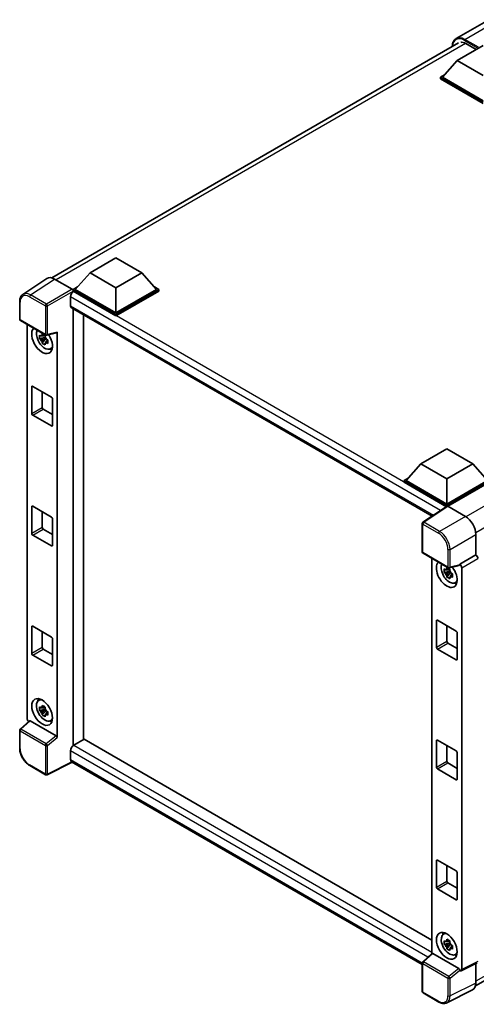
# Model space of a CAD drawing. Units: millimetres. Extents: x 0 to 9259, y 0 to 1124.
# Drawn here: x 1178 to 1316, y 207 to 505 of the extents above; entities that cross this region are included whole.
import ezdxf

# ---------------------------------------------------------------- set-up
doc = ezdxf.new("R2010")
doc.units = ezdxf.units.MM
doc.header["$LTSCALE"] = 4
doc.layers.add('Visible (ISO)', color=7, linetype='Continuous', lineweight=35)
doc.layers.add('Visible Narrow (ISO)', color=7, linetype='Continuous', lineweight=25)

msp = doc.modelspace()

# ---------------------------------------------------------------- linework, layer by layer
at = {"layer": 'Visible (ISO)'}
for p, q in [((1320.0688, 505.378), (1310.1693, 499.6626)), ((1187.738, 427.2558), (1310.836, 498.3264)), ((1310.479, 492.9934), (1318.3357, 497.5295)), ((1313.1503, 498.1283), (1316.2615, 496.332)), ((1310.479, 492.9934), (1306.0163, 487.9856)), ((1318.3357, 488.4574), (1310.479, 492.9934)), ((1305.3878, 487.9856), (1306.6824, 488.733)), ((1305.3878, 487.4776), (1305.3878, 487.9856)), ((1318.3357, 480.5101), (1305.3878, 487.9856)), ((1318.3357, 480.0021), (1305.3878, 487.4776)), ((1318.3357, 480.873), (1306.0163, 487.9856)), ((1199.2904, 428.7987), (1207.1471, 433.3348)), ((1207.1471, 433.3348), (1215.0038, 428.7987)), ((1186.2432, 427.0861), (1178.9492, 422.2654)), ((1188.5404, 426.9128), (1193.8851, 423.827)), ((1199.2904, 428.7987), (1194.8277, 423.7908)), ((1207.1471, 424.2626), (1199.2904, 428.7987)), ((1215.0038, 428.7987), (1207.1471, 424.2626)), ((1215.0038, 428.7987), (1219.4665, 423.7908)), ((1194.1992, 423.7908), (1195.4938, 424.5383)), ((1194.1992, 423.2828), (1194.1992, 423.7908)), ((1207.1471, 416.3153), (1194.1992, 423.7908)), ((1194.1992, 423.283), (1194.1992, 423.0861)), ((1194.3563, 423.1921), (1194.1992, 423.2828)), ((1207.1471, 415.8073), (1194.1992, 423.2828)), ((1207.1471, 416.6782), (1194.8277, 423.7908)), ((1207.1471, 424.2626), (1207.1471, 416.6782)), ((1219.4665, 423.7908), (1207.1471, 416.6782)), ((1220.095, 423.7908), (1207.1471, 416.3153)), ((1220.095, 423.2828), (1207.1471, 415.8073)), ((1218.8004, 424.5383), (1220.095, 423.7908)), ((1220.095, 423.2828), (1220.095, 423.7908)), ((1177.9906, 414.7254), (1177.9906, 420.1066)), ((1193.4135, 421.5591), (1193.4135, 418.8374)), ((1193.6897, 418.227), (1302.9002, 355.1743)), ((1194.1992, 417.9329), (1194.1992, 285.7332)), ((1178.2128, 414.3405), (1185.8567, 409.9274)), ((1197.3419, 287.5629), (1197.3419, 416.1184)), ((1207.1471, 415.8073), (1207.1471, 416.3153)), ((1180.2217, 294.008), (1180.2217, 413.1807)), ((1185.6971, 409.2584), (1184.0094, 408.9038)), ((1184.8227, 407.4951), (1185.9737, 408.7793)), ((1185.6334, 409.9425), (1185.1848, 409.6835)), ((1185.1848, 408.6433), (1185.9014, 409.057)), ((1185.6971, 409.7144), (1185.6971, 409.9079)), ((1185.6971, 409.2584), (1185.6971, 409.3559)), ((1185.8207, 409.1871), (1185.6971, 409.2584)), ((1185.9737, 408.7793), (1185.9737, 408.922)), ((1185.9737, 408.7793), (1186.0581, 408.7306)), ((1186.5343, 408.3821), (1186.0857, 408.1231)), ((1186.1877, 409.8813), (1189.1873, 410.6389)), ((1186.3686, 408.5513), (1186.5361, 408.4546)), ((1189.3205, 288.1938), (1189.3205, 410.8667)), ((1187.2531, 405.7384), (1187.87, 406.0114)), ((1181.6284, 386.2683), (1181.6284, 394.2518)), ((1181.9427, 394.4332), (1187.5995, 391.1672)), ((1184.7711, 392.8002), (1184.7711, 388.0827)), ((1187.9138, 390.6229), (1187.9138, 382.6394)), ((1185.0854, 387.5384), (1187.9138, 385.9054)), ((1187.5995, 382.458), (1181.9427, 385.7239)), ((1299.4795, 370.9544), (1307.3363, 375.4905)), ((1307.3363, 375.4905), (1315.193, 370.9544)), ((1299.4795, 370.9544), (1295.0169, 365.9466)), ((1307.3363, 366.4183), (1299.4795, 370.9544)), ((1315.193, 370.9544), (1307.3363, 366.4183)), ((1315.193, 370.9544), (1319.6557, 365.9466)), ((1294.3884, 365.9466), (1295.683, 366.694)), ((1294.3884, 365.4385), (1294.3884, 365.9466)), ((1307.3363, 358.4711), (1294.3884, 365.9466)), ((1307.2207, 358.0298), (1294.3884, 365.4385)), ((1307.3363, 358.834), (1295.0169, 365.9466)), ((1307.3363, 366.4183), (1307.3363, 358.834)), ((1319.6557, 365.9466), (1307.3363, 358.834)), ((1320.2842, 365.9466), (1307.3363, 358.4711)), ((1320.2842, 365.4385), (1307.6506, 358.1445)), ((1181.6284, 349.9795), (1181.6284, 357.9631)), ((1181.9427, 358.1445), (1187.5995, 354.8785)), ((1307.4206, 358.1619), (1300.1266, 353.3412)), ((1307.2207, 358.0298), (1307.1791, 358.0538)), ((1307.1791, 358.0023), (1307.1791, 358.0538)), ((1307.3363, 358.1062), (1307.3363, 358.4711)), ((1307.6504, 358.1446), (1312.995, 355.0589)), ((1184.7711, 356.5115), (1184.7711, 351.794)), ((1187.9138, 354.3342), (1187.9138, 346.3507)), ((1299.9272, 344.3253), (1299.9272, 352.9704)), ((1187.5995, 346.1692), (1181.9427, 349.4352)), ((1185.0854, 351.2496), (1187.9138, 349.6166)), ((1316.1358, 349.6189), (1316.1358, 343.4476)), ((1300.1494, 343.9404), (1307.7933, 339.5272)), ((1316.1358, 343.4476), (1311.2572, 340.6309)), ((1316.1358, 343.4476), (1316.1362, 343.4473)), ((1302.7869, 342.4177), (1302.7869, 222.8137)), ((1311.124, 340.2387), (1308.1243, 339.4812)), ((1311.2572, 340.6309), (1311.2576, 340.6306)), ((1311.2572, 340.4665), (1311.2572, 340.6309)), ((1308.2623, 338.4954), (1306.5746, 338.1407)), ((1307.3879, 336.732), (1308.5389, 338.0163)), ((1308.1986, 339.1795), (1307.75, 338.9205)), ((1307.75, 337.8802), (1308.4666, 338.294)), ((1308.2623, 338.9514), (1308.2623, 339.1448)), ((1308.2623, 338.4954), (1308.2623, 338.5928)), ((1308.3859, 338.424), (1308.2623, 338.4954)), ((1308.5389, 338.0163), (1308.5389, 338.159)), ((1308.5389, 338.0163), (1308.6233, 337.9676)), ((1309.0995, 337.6191), (1308.6509, 337.3601)), ((1308.9338, 337.7883), (1309.1013, 337.6916)), ((1311.8857, 339.5426), (1311.8857, 217.9918)), ((1309.8183, 334.9753), (1310.4352, 335.2483)), ((1181.9427, 321.8558), (1187.5995, 318.5898)), ((1304.1936, 315.5052), (1304.1936, 323.4888)), ((1304.5079, 323.6702), (1310.1647, 320.4042)), ((1307.3363, 322.0372), (1307.3363, 317.3197)), ((1181.6284, 313.6908), (1181.6284, 321.6743)), ((1184.7711, 320.2228), (1184.7711, 315.5052)), ((1310.479, 319.8599), (1310.479, 311.8764)), ((1187.9138, 318.0454), (1187.9138, 310.0619)), ((1307.6506, 316.7753), (1310.479, 315.1423)), ((1187.5995, 309.8805), (1181.9427, 313.1465)), ((1185.0854, 314.9609), (1187.9138, 313.3279)), ((1310.1647, 311.6949), (1304.5079, 314.9609)), ((1183.7033, 299.3918), (1184.2481, 299.7895)), ((1185.6971, 296.7633), (1184.0094, 296.4087)), ((1184.8227, 295), (1185.9737, 296.2842)), ((1185.6334, 297.4475), (1185.1848, 297.1885)), ((1185.1848, 296.1482), (1185.9014, 296.5619)), ((1185.6971, 297.2193), (1185.6971, 297.4128)), ((1185.6971, 296.7633), (1185.6971, 296.8608)), ((1185.8207, 296.692), (1185.6971, 296.7633)), ((1185.9737, 296.2842), (1185.9737, 296.4269)), ((1185.9737, 296.2842), (1186.0581, 296.2355)), ((1186.5343, 295.887), (1186.0857, 295.628)), ((1186.3686, 296.0562), (1186.5361, 295.9595)), ((1180.9176, 293.2762), (1178.1331, 290.6987)), ((1189.0088, 288.7451), (1181.162, 293.2755)), ((1187.2531, 293.2433), (1187.87, 293.5163)), ((1177.9906, 284.9914), (1177.9906, 290.3726)), ((1197.499, 287.6536), (1194.3563, 285.8392)), ((1197.499, 287.6536), (1302.7869, 226.8657)), ((1304.1936, 279.2165), (1304.1936, 287.2)), ((1304.5079, 287.3815), (1310.1647, 284.1155)), ((1193.4135, 284.2062), (1193.4135, 281.4845)), ((1307.3363, 285.7485), (1307.3363, 281.0309)), ((1310.479, 283.5711), (1310.479, 275.5876)), ((1316.0317, 213.0282), (1438.9725, 284.0081)), ((1193.9271, 280.7371), (1186.2775, 276.9166)), ((1299.9272, 219.5379), (1193.6897, 280.8742)), ((1307.6506, 280.4866), (1310.479, 278.8536)), ((1185.8567, 276.9294), (1181.0395, 279.7105)), ((1310.1647, 275.4062), (1304.5079, 278.6722)), ((1304.1936, 242.9278), (1304.1936, 250.9113)), ((1304.5079, 251.0927), (1310.1647, 247.8267)), ((1307.3363, 249.4597), (1307.3363, 244.7422)), ((1310.479, 247.2824), (1310.479, 239.2989)), ((1310.1647, 239.1174), (1304.5079, 242.3834)), ((1307.6506, 244.1979), (1310.479, 242.5649)), ((1306.2684, 228.6288), (1306.8133, 229.0265)), ((1308.1986, 226.6844), (1307.75, 226.4254)), ((1308.2623, 226.4563), (1308.2623, 226.6498)), ((1308.2623, 226.0003), (1306.5746, 225.6457)), ((1307.3879, 224.2369), (1308.5389, 225.5212)), ((1307.75, 225.3851), (1308.4666, 225.7989)), ((1308.2623, 226.0003), (1308.2623, 226.0978)), ((1308.3859, 225.9289), (1308.2623, 226.0003)), ((1308.5389, 225.5212), (1308.5389, 225.6639)), ((1308.5389, 225.5212), (1308.6233, 225.4725)), ((1309.0995, 225.124), (1308.6509, 224.865)), ((1308.9338, 225.2932), (1309.1013, 225.1965)), ((1300.0697, 220.2986), (1302.8542, 222.8761)), ((1310.9454, 218.345), (1303.0986, 222.8754)), ((1309.8183, 222.4802), (1310.4352, 222.7532)), ((1299.9272, 211.3273), (1299.9272, 219.9724)), ((1311.2572, 217.6293), (1311.2572, 217.7937)), ((1311.2576, 217.6291), (1311.2572, 217.6293)), ((1316.5647, 220.0131), (1311.686, 217.5766)), ((1316.1358, 219.7989), (1316.1358, 213.8946)), ((1315.1373, 211.8185), (1307.3154, 207.912)), ((1304.9666, 208.1612), (1300.1494, 210.9424))]:
    msp.add_line(p, q, dxfattribs=at)
for centre, start, end in [((1178.435, 414.7254), 180, 240), ((1186.0789, 410.3123), 240, 284.173003), ((1300.3717, 352.9704), 123.461292, 180), ((1300.3717, 344.3253), 180, 240), ((1308.0155, 339.9121), 240, 284.173003), ((1178.435, 290.3726), 132.789481, 180), ((1186.0789, 277.3143), 240, 296.538708), ((1300.3717, 219.9724), 132.789481, 180), ((1300.3717, 211.3273), 180, 240)]:
    msp.add_arc(centre, 0.4444, start, end, dxfattribs=at)
for centre, major_axis, ratio, start_param, end_param in [((1313.1503, 494.6809), (-2.1111, 3.6566), 0.57735027, 5.49778714, 6.06759905), ((1188.5443, 423.2795), (-2.2249, 3.8537), 0.5766475, 5.49839613, 6.31804944), ((1194.3563, 422.1034), (-0.6667, -1.1547), 0.57735027, 3.92699082, 5.49778714), ((1193.8847, 423.4641), (-0.2222, 0.3849), 0.5780539, 3.9275998, 5.49717816), ((1194.3563, 419.3817), (-0.6667, -1.1547), 0.57735027, 5.49778714, 6.28318531), ((1184.7711, 408.4044), (2.2222, -3.849), 0.57735027, 3.29297256, 7.94489041), ((1185.5882, 408.8762), (-1.7783, 3.0802), 0.57735027, 0.35706869, 3.53279276), ((1185.2057, 408.6553), (-0.6958, 1.2051), 0.57735027, 5.97330265, 6.59306797), ((1185.2057, 408.6553), (-0.6958, 1.2051), 0.57735027, 1.26091366, 1.88067899), ((1185.2057, 408.6553), (0.6958, -1.2051), 0.57735027, 1.26091366, 1.88067899), ((1189.0061, 411.0515), (-0.2164, 0.3989), 0.5718249, 2.9967698, 3.95327169), ((1185.2057, 408.6553), (0.6958, -1.2051), 0.57735027, 5.97330265, 6.59306797), ((1186.6567, 409.4931), (2.2222, -3.849), 0.57735027, 5.62163033, 5.84503628), ((1181.9427, 394.0703), (-0.2222, 0.3849), 0.57735027, 5.49778714, 7.06858347), ((1187.5995, 390.8044), (0.2222, -0.3849), 0.57735027, 0.78539816, 2.35619449), ((1185.0854, 387.9013), (0.2222, -0.3849), 0.57735027, 3.92699082, 5.49778714), ((1181.9427, 386.0868), (-0.2222, 0.3849), 0.57735027, 0.78539816, 2.35619449), ((1187.5995, 382.8208), (0.2222, -0.3849), 0.57735027, 5.49778714, 7.06858347), ((1181.9427, 357.7816), (-0.2222, 0.3849), 0.57735027, 5.49778714, 7.06858347), ((1307.1791, 356.9651), (0.6667, 1.1547), 0.57735027, 0.78539816, 1.17435442), ((1307.6507, 357.7813), (-0.2225, 0.3854), 0.5766475, 5.49839613, 6.31804944), ((1187.5995, 354.5156), (0.2222, -0.3849), 0.57735027, 0.78539816, 2.35619449), ((1312.9912, 351.43), (-2.2222, 3.849), 0.5780539, 3.9275998, 5.49717816), ((1185.0854, 351.6125), (0.2222, -0.3849), 0.57735027, 3.92699082, 5.49778714), ((1181.9427, 349.7981), (-0.2222, 0.3849), 0.57735027, 0.78539816, 2.35619449), ((1187.5995, 346.5321), (0.2222, -0.3849), 0.57735027, 5.49778714, 7.06858347), ((1316.1354, 342.7216), (-0.4444, 0.7698), 0.5780539, 3.9275998, 5.49717816), ((1307.3363, 337.6414), (2.2222, -3.849), 0.57735027, 3.29297256, 8.06771222), ((1308.1534, 338.1131), (-1.7783, 3.0802), 0.57735027, 0.35706869, 3.53279276), ((1310.9427, 340.6513), (-0.2164, 0.3989), 0.5718249, 2.9967698, 3.95327169), ((1311.2568, 339.9049), (0.4444, -0.7698), 0.5780539, 0.78600715, 2.3555855), ((1307.7708, 337.8923), (-0.6958, 1.2051), 0.57735027, 5.97330265, 6.59306797), ((1307.7708, 337.8923), (-0.6958, 1.2051), 0.57735027, 1.26091366, 1.88067899), ((1307.7708, 337.8923), (0.6958, -1.2051), 0.57735027, 1.26091366, 1.88067899), ((1307.7708, 337.8923), (0.6958, -1.2051), 0.57735027, 5.97330265, 6.59306797), ((1309.2219, 338.73), (2.2222, -3.849), 0.57735027, 5.62163033, 5.84503628), ((1181.9427, 321.4929), (-0.2222, 0.3849), 0.57735027, 5.49778714, 7.06858347), ((1304.5079, 323.3073), (-0.2222, 0.3849), 0.57735027, 5.49778714, 7.06858347), ((1310.1647, 320.0413), (0.2222, -0.3849), 0.57735027, 0.78539816, 2.35619449), ((1187.5995, 318.2269), (0.2222, -0.3849), 0.57735027, 0.78539816, 2.35619449), ((1307.6506, 317.1382), (0.2222, -0.3849), 0.57735027, 3.92699082, 5.49778714), ((1181.9427, 313.5094), (-0.2222, 0.3849), 0.57735027, 0.78539816, 2.35619449), ((1185.0854, 315.3238), (0.2222, -0.3849), 0.57735027, 3.92699082, 5.49778714), ((1304.5079, 315.3238), (-0.2222, 0.3849), 0.57735027, 0.78539816, 2.35619449), ((1187.5995, 310.2434), (0.2222, -0.3849), 0.57735027, 5.49778714, 7.06858347), ((1310.1647, 312.0578), (0.2222, -0.3849), 0.57735027, 5.49778714, 7.06858347), ((1185.5882, 296.3811), (-1.7783, 3.0802), 0.57735027, 5.8919852, 9.81597807), ((1186.6567, 296.998), (2.2222, -3.849), 0.57735027, 3.57974168, 3.80314763), ((1185.2057, 296.1602), (-0.6958, 1.2051), 0.57735027, 5.97330265, 6.59306797), ((1185.2057, 296.1602), (-0.6958, 1.2051), 0.57735027, 1.26091366, 1.88067899), ((1185.2057, 296.1602), (0.6958, -1.2051), 0.57735027, 1.26091366, 1.88067899), ((1185.2057, 296.1602), (0.6958, -1.2051), 0.57735027, 5.97330265, 6.59306797), ((1180.8506, 293.6458), (-0.4444, 0.7698), 0.5780539, 0.78600715, 2.07195873), ((1181.1647, 292.8993), (0.2164, -0.3989), 0.5718249, 2.39113693, 3.28641551), ((1186.6567, 296.998), (2.2222, -3.849), 0.57735027, 5.62163033, 5.84503628), ((1189.0061, 288.3721), (0.2142, -0.3957), 0.58179756, 0.82141755, 2.38355232), ((1304.5079, 287.0186), (-0.2222, 0.3849), 0.57735027, 5.49778714, 7.06858347), ((1194.3563, 284.7505), (-0.6667, -1.1547), 0.57735027, 3.92699082, 5.49778714), ((1310.1647, 283.7526), (0.2222, -0.3849), 0.57735027, 0.78539816, 2.35619449), ((1194.3563, 282.0289), (-0.6667, -1.1547), 0.57735027, 5.49778714, 6.28318531), ((1307.6506, 280.8495), (0.2222, -0.3849), 0.57735027, 3.92699082, 5.49778714), ((1304.5079, 279.0351), (-0.2222, 0.3849), 0.57735027, 0.78539816, 2.35619449), ((1310.1647, 275.7691), (0.2222, -0.3849), 0.57735027, 5.49778714, 7.06858347), ((1304.5079, 250.7298), (-0.2222, 0.3849), 0.57735027, 5.49778714, 7.06858347), ((1310.1647, 247.4639), (0.2222, -0.3849), 0.57735027, 0.78539816, 2.35619449), ((1307.6506, 244.5608), (0.2222, -0.3849), 0.57735027, 3.92699082, 5.49778714), ((1304.5079, 242.7463), (-0.2222, 0.3849), 0.57735027, 0.78539816, 2.35619449), ((1310.1647, 239.4803), (0.2222, -0.3849), 0.57735027, 5.49778714, 7.06858347), ((1308.1534, 225.618), (-1.7783, 3.0802), 0.57735027, 5.8919852, 9.81597807), ((1309.2219, 226.2349), (2.2222, -3.849), 0.57735027, 3.57974168, 3.80314763), ((1307.7708, 225.3972), (-0.6958, 1.2051), 0.57735027, 5.97330265, 6.59306797), ((1307.7708, 225.3972), (-0.6958, 1.2051), 0.57735027, 1.26091366, 1.88067899), ((1307.7708, 225.3972), (0.6958, -1.2051), 0.57735027, 1.26091366, 1.88067899), ((1307.7708, 225.3972), (0.6958, -1.2051), 0.57735027, 5.97330265, 6.59306797), ((1303.1013, 222.4992), (0.2164, -0.3989), 0.5718249, 2.39113693, 3.28641551), ((1309.2219, 226.2349), (2.2222, -3.849), 0.57735027, 5.62163033, 5.84503628), ((1310.9427, 217.972), (0.2142, -0.3957), 0.58179756, 0.82141755, 2.38355232), ((1311.2568, 218.3558), (0.445, -0.7707), 0.5766475, 5.49839613, 7.06797448), ((1312.9912, 215.7145), (2.2249, -3.8537), 0.5766475, 6.24832118, 7.06797448)]:
    msp.add_ellipse(centre, major_axis=major_axis, ratio=ratio, start_param=start_param, end_param=end_param, dxfattribs=at)
for centre, major_axis in [((1184.7711, 295.9093), (2.2222, -3.849)), ((1307.3363, 225.1463), (-2.2222, 3.849))]:
    msp.add_ellipse(centre, major_axis=major_axis, ratio=0.57735027, dxfattribs=at)
for points, knots in [([(1309.0016, 497.2673), (1309.0066, 497.4473), (1309.0215, 497.6221), (1309.078, 498.0008), (1309.1251, 498.201), (1309.2512, 498.5762), (1309.3301, 498.7511), (1309.5191, 499.0704), (1309.6293, 499.2148), (1309.8788, 499.4672), (1310.0181, 499.5752), (1310.1693, 499.6626)], [1.602386081, 1.602386081, 1.602386081, 1.602386081, 1.727875959, 1.727875959, 1.884955592, 1.884955592, 2.042035225, 2.042035225, 2.199114858, 2.199114858, 2.35619449, 2.35619449, 2.35619449, 2.35619449]), ([(1177.9906, 420.1066), (1177.9906, 420.2892), (1178.0024, 420.4671), (1178.0511, 420.8105), (1178.0878, 420.9759), (1178.1877, 421.2909), (1178.2508, 421.4404), (1178.4044, 421.7189), (1178.4951, 421.8478), (1178.7032, 422.0786), (1178.8207, 422.1804), (1178.9492, 422.2654)], [-0.784789176, -0.784789176, -0.784789176, -0.784789176, -0.634804167, -0.634804167, -0.484819157, -0.484819157, -0.334834148, -0.334834148, -0.184849139, -0.184849139, -0.03486413, -0.03486413, -0.03486413, -0.03486413]), ([(1184.0094, 408.9038), (1183.9949, 409.0799), (1183.9882, 409.2552), (1183.9882, 409.5837), (1183.9949, 409.7619), (1184.0094, 409.9441)], [4.331071921, 4.331071921, 4.331071921, 4.331071921, 4.398975087, 4.398975087, 4.466878254, 4.466878254, 4.466878254, 4.466878254]), ([(1184.0094, 409.9441), (1184.0882, 409.8766), (1184.1683, 409.8101), (1184.2766, 409.7233), (1184.3037, 409.7018), (1184.3309, 409.6805)], [4.4863158772, 4.4863158772, 4.4863158772, 4.4863158772, 4.5307133937, 4.5307133937, 4.5453911286, 4.5453911286, 4.5453911286, 4.5453911286]), ([(1184.3309, 408.6402), (1184.3037, 408.6615), (1184.2766, 408.683), (1184.1683, 408.7699), (1184.0882, 408.8363), (1184.0094, 408.9038)], [4.8174915459, 4.8174915459, 4.8174915459, 4.8174915459, 4.8321692807, 4.8321692807, 4.8765667973, 4.8765667973, 4.8765667973, 4.8765667973]), ([(1184.7552, 409.9255), (1184.7601, 409.9653), (1184.7651, 410.0053), (1184.7862, 410.1669), (1184.8037, 410.2897), (1184.8227, 410.4136)], [4.8174915459, 4.8174915459, 4.8174915459, 4.8174915459, 4.8321692807, 4.8321692807, 4.8765667973, 4.8765667973, 4.8765667973, 4.8765667973]), ([(1184.8227, 410.4136), (1184.968, 410.3237), (1185.1165, 410.2351), (1185.401, 410.0709), (1185.5586, 409.9827), (1185.7236, 409.8935)], [4.331071921, 4.331071921, 4.331071921, 4.331071921, 4.398975087, 4.398975087, 4.466878254, 4.466878254, 4.466878254, 4.466878254]), ([(1185.7236, 409.8935), (1185.7046, 409.7696), (1185.6871, 409.6467), (1185.666, 409.4852), (1185.661, 409.4452), (1185.6561, 409.4053)], [4.4863158772, 4.4863158772, 4.4863158772, 4.4863158772, 4.5307133937, 4.5307133937, 4.5453911286, 4.5453911286, 4.5453911286, 4.5453911286]), ([(1186.0805, 408.6704), (1186.1174, 408.6547), (1186.1545, 408.639), (1186.305, 408.5765), (1186.4201, 408.5302), (1186.537, 408.4848)], [4.8174915459, 4.8174915459, 4.8174915459, 4.8174915459, 4.8321692807, 4.8321692807, 4.8765667973, 4.8765667973, 4.8765667973, 4.8765667973]), ([(1186.537, 408.4848), (1186.5317, 408.2973), (1186.5293, 408.1167), (1186.5293, 407.7881), (1186.5317, 407.6153), (1186.537, 407.4445)], [4.331071921, 4.331071921, 4.331071921, 4.331071921, 4.398975087, 4.398975087, 4.466878254, 4.466878254, 4.466878254, 4.466878254]), ([(1184.8227, 407.4951), (1184.8037, 407.597), (1184.7862, 407.6996), (1184.7651, 407.8369), (1184.7601, 407.871), (1184.7552, 407.9052)], [4.4863158772, 4.4863158772, 4.4863158772, 4.4863158772, 4.5307133937, 4.5307133937, 4.5453911286, 4.5453911286, 4.5453911286, 4.5453911286]), ([(1185.7236, 406.9749), (1185.5586, 407.0535), (1185.401, 407.1367), (1185.1165, 407.301), (1184.968, 407.3945), (1184.8227, 407.4951)], [4.331071921, 4.331071921, 4.331071921, 4.331071921, 4.398975087, 4.398975087, 4.466878254, 4.466878254, 4.466878254, 4.466878254]), ([(1185.6561, 407.3851), (1185.661, 407.3509), (1185.666, 407.3167), (1185.6871, 407.1795), (1185.7046, 407.0769), (1185.7236, 406.9749)], [4.8174915459, 4.8174915459, 4.8174915459, 4.8174915459, 4.8321692807, 4.8321692807, 4.8765667973, 4.8765667973, 4.8765667973, 4.8765667973]), ([(1186.537, 407.4445), (1186.4201, 407.49), (1186.305, 407.5362), (1186.1545, 407.5988), (1186.1174, 407.6144), (1186.0805, 407.6301)], [4.4863158772, 4.4863158772, 4.4863158772, 4.4863158772, 4.5307133937, 4.5307133937, 4.5453911286, 4.5453911286, 4.5453911286, 4.5453911286]), ([(1307.3204, 339.1624), (1307.3252, 339.2023), (1307.3303, 339.2423), (1307.3514, 339.4038), (1307.3688, 339.5267), (1307.3879, 339.6506)], [4.8174915459, 4.8174915459, 4.8174915459, 4.8174915459, 4.8321692807, 4.8321692807, 4.8765667973, 4.8765667973, 4.8765667973, 4.8765667973]), ([(1307.3879, 339.6506), (1307.5332, 339.5607), (1307.6816, 339.4721), (1307.9662, 339.3078), (1308.1238, 339.2196), (1308.2888, 339.1305)], [4.331071921, 4.331071921, 4.331071921, 4.331071921, 4.398975087, 4.398975087, 4.466878254, 4.466878254, 4.466878254, 4.466878254]), ([(1306.5746, 338.1407), (1306.5601, 338.3168), (1306.5534, 338.4922), (1306.5534, 338.8207), (1306.5601, 338.9989), (1306.5746, 339.181)], [4.331071921, 4.331071921, 4.331071921, 4.331071921, 4.398975087, 4.398975087, 4.466878254, 4.466878254, 4.466878254, 4.466878254]), ([(1306.5746, 339.181), (1306.6533, 339.1135), (1306.7335, 339.0471), (1306.8418, 338.9602), (1306.8688, 338.9388), (1306.896, 338.9175)], [4.4863158772, 4.4863158772, 4.4863158772, 4.4863158772, 4.5307133937, 4.5307133937, 4.5453911286, 4.5453911286, 4.5453911286, 4.5453911286]), ([(1306.896, 337.8772), (1306.8688, 337.8985), (1306.8418, 337.9199), (1306.7335, 338.0068), (1306.6533, 338.0733), (1306.5746, 338.1407)], [4.8174915459, 4.8174915459, 4.8174915459, 4.8174915459, 4.8321692807, 4.8321692807, 4.8765667973, 4.8765667973, 4.8765667973, 4.8765667973]), ([(1307.3879, 336.732), (1307.3688, 336.834), (1307.3514, 336.9366), (1307.3303, 337.0738), (1307.3252, 337.108), (1307.3204, 337.1422)], [4.4863158772, 4.4863158772, 4.4863158772, 4.4863158772, 4.5307133937, 4.5307133937, 4.5453911286, 4.5453911286, 4.5453911286, 4.5453911286]), ([(1308.2888, 336.2119), (1308.1238, 336.2904), (1307.9662, 336.3737), (1307.6816, 336.538), (1307.5332, 336.6314), (1307.3879, 336.732)], [4.331071921, 4.331071921, 4.331071921, 4.331071921, 4.398975087, 4.398975087, 4.466878254, 4.466878254, 4.466878254, 4.466878254]), ([(1308.2888, 339.1305), (1308.2698, 339.0065), (1308.2523, 338.8837), (1308.2312, 338.7221), (1308.2262, 338.6821), (1308.2213, 338.6423)], [4.4863158772, 4.4863158772, 4.4863158772, 4.4863158772, 4.5307133937, 4.5307133937, 4.5453911286, 4.5453911286, 4.5453911286, 4.5453911286]), ([(1308.6456, 337.9073), (1308.6826, 337.8916), (1308.7197, 337.876), (1308.8702, 337.8135), (1308.9853, 337.7672), (1309.1021, 337.7217)], [4.8174915459, 4.8174915459, 4.8174915459, 4.8174915459, 4.8321692807, 4.8321692807, 4.8765667973, 4.8765667973, 4.8765667973, 4.8765667973]), ([(1309.1021, 336.6815), (1308.9853, 336.7269), (1308.8702, 336.7732), (1308.7197, 336.8357), (1308.6826, 336.8514), (1308.6456, 336.867)], [4.4863158772, 4.4863158772, 4.4863158772, 4.4863158772, 4.5307133937, 4.5307133937, 4.5453911286, 4.5453911286, 4.5453911286, 4.5453911286]), ([(1309.1021, 337.7217), (1309.0969, 337.5343), (1309.0944, 337.3536), (1309.0944, 337.0251), (1309.0969, 336.8522), (1309.1021, 336.6815)], [4.331071921, 4.331071921, 4.331071921, 4.331071921, 4.398975087, 4.398975087, 4.466878254, 4.466878254, 4.466878254, 4.466878254]), ([(1308.2213, 336.6221), (1308.2262, 336.5879), (1308.2312, 336.5537), (1308.2523, 336.4164), (1308.2698, 336.3138), (1308.2888, 336.2119)], [4.8174915459, 4.8174915459, 4.8174915459, 4.8174915459, 4.8321692807, 4.8321692807, 4.8765667973, 4.8765667973, 4.8765667973, 4.8765667973]), ([(1184.7552, 297.4304), (1184.7601, 297.4702), (1184.7651, 297.5102), (1184.7862, 297.6718), (1184.8037, 297.7946), (1184.8227, 297.9186)], [4.8174915459, 4.8174915459, 4.8174915459, 4.8174915459, 4.8321692807, 4.8321692807, 4.8765667973, 4.8765667973, 4.8765667973, 4.8765667973]), ([(1184.8227, 297.9186), (1184.968, 297.8286), (1185.1165, 297.7401), (1185.401, 297.5758), (1185.5586, 297.4876), (1185.7236, 297.3984)], [4.331071921, 4.331071921, 4.331071921, 4.331071921, 4.398975087, 4.398975087, 4.466878254, 4.466878254, 4.466878254, 4.466878254]), ([(1184.0094, 296.4087), (1183.9949, 296.5848), (1183.9882, 296.7601), (1183.9882, 297.0887), (1183.9949, 297.2668), (1184.0094, 297.449)], [4.331071921, 4.331071921, 4.331071921, 4.331071921, 4.398975087, 4.398975087, 4.466878254, 4.466878254, 4.466878254, 4.466878254]), ([(1184.0094, 297.449), (1184.0882, 297.3815), (1184.1683, 297.315), (1184.2766, 297.2282), (1184.3037, 297.2067), (1184.3309, 297.1854)], [4.4863158772, 4.4863158772, 4.4863158772, 4.4863158772, 4.5307133937, 4.5307133937, 4.5453911286, 4.5453911286, 4.5453911286, 4.5453911286]), ([(1184.3309, 296.1451), (1184.3037, 296.1664), (1184.2766, 296.1879), (1184.1683, 296.2748), (1184.0882, 296.3412), (1184.0094, 296.4087)], [4.8174915459, 4.8174915459, 4.8174915459, 4.8174915459, 4.8321692807, 4.8321692807, 4.8765667973, 4.8765667973, 4.8765667973, 4.8765667973]), ([(1184.8227, 295), (1184.8037, 295.1019), (1184.7862, 295.2045), (1184.7651, 295.3418), (1184.7601, 295.3759), (1184.7552, 295.4101)], [4.4863158772, 4.4863158772, 4.4863158772, 4.4863158772, 4.5307133937, 4.5307133937, 4.5453911286, 4.5453911286, 4.5453911286, 4.5453911286]), ([(1185.7236, 294.4798), (1185.5586, 294.5584), (1185.401, 294.6416), (1185.1165, 294.8059), (1184.968, 294.8994), (1184.8227, 295)], [4.331071921, 4.331071921, 4.331071921, 4.331071921, 4.398975087, 4.398975087, 4.466878254, 4.466878254, 4.466878254, 4.466878254]), ([(1185.7236, 297.3984), (1185.7046, 297.2745), (1185.6871, 297.1516), (1185.666, 296.9901), (1185.661, 296.9501), (1185.6561, 296.9103)], [4.4863158772, 4.4863158772, 4.4863158772, 4.4863158772, 4.5307133937, 4.5307133937, 4.5453911286, 4.5453911286, 4.5453911286, 4.5453911286]), ([(1186.0805, 296.1753), (1186.1174, 296.1596), (1186.1545, 296.144), (1186.305, 296.0814), (1186.4201, 296.0352), (1186.537, 295.9897)], [4.8174915459, 4.8174915459, 4.8174915459, 4.8174915459, 4.8321692807, 4.8321692807, 4.8765667973, 4.8765667973, 4.8765667973, 4.8765667973]), ([(1186.537, 294.9494), (1186.4201, 294.9949), (1186.305, 295.0411), (1186.1545, 295.1037), (1186.1174, 295.1193), (1186.0805, 295.135)], [4.4863158772, 4.4863158772, 4.4863158772, 4.4863158772, 4.5307133937, 4.5307133937, 4.5453911286, 4.5453911286, 4.5453911286, 4.5453911286]), ([(1186.537, 295.9897), (1186.5317, 295.8022), (1186.5293, 295.6216), (1186.5293, 295.293), (1186.5317, 295.1202), (1186.537, 294.9494)], [4.331071921, 4.331071921, 4.331071921, 4.331071921, 4.398975087, 4.398975087, 4.466878254, 4.466878254, 4.466878254, 4.466878254]), ([(1185.6561, 294.89), (1185.661, 294.8558), (1185.666, 294.8216), (1185.6871, 294.6844), (1185.7046, 294.5818), (1185.7236, 294.4798)], [4.8174915459, 4.8174915459, 4.8174915459, 4.8174915459, 4.8321692807, 4.8321692807, 4.8765667973, 4.8765667973, 4.8765667973, 4.8765667973]), ([(1181.0395, 279.7105), (1180.874, 279.8061), (1180.7105, 279.9155), (1180.3903, 280.1589), (1180.2335, 280.2929), (1179.9294, 280.5826), (1179.7821, 280.7382), (1179.4996, 281.0674), (1179.3645, 281.241), (1179.1093, 281.6024), (1178.9892, 281.7902), (1178.7665, 282.176), (1178.6639, 282.3739), (1178.4785, 282.7757), (1178.3957, 282.9795), (1178.2518, 283.3887), (1178.1907, 283.5941), (1178.092, 284.0022), (1178.0543, 284.205), (1178.0036, 284.6041), (1177.9906, 284.8003), (1177.9906, 284.9914)], [-0.78478918, -0.78478918, -0.78478918, -0.78478918, -0.62783134, -0.62783134, -0.47087351, -0.47087351, -0.31391567, -0.31391567, -0.15695784, -0.15695784, 0, 0, 0.15695784, 0.15695784, 0.31391567, 0.31391567, 0.47087351, 0.47087351, 0.62783134, 0.62783134, 0.78478918, 0.78478918, 0.78478918, 0.78478918]), ([(1306.5746, 225.6457), (1306.5601, 225.8217), (1306.5534, 225.9971), (1306.5534, 226.3256), (1306.5601, 226.5038), (1306.5746, 226.6859)], [4.331071921, 4.331071921, 4.331071921, 4.331071921, 4.398975087, 4.398975087, 4.466878254, 4.466878254, 4.466878254, 4.466878254]), ([(1306.5746, 226.6859), (1306.6533, 226.6185), (1306.7335, 226.552), (1306.8418, 226.4651), (1306.8688, 226.4437), (1306.896, 226.4224)], [4.4863158772, 4.4863158772, 4.4863158772, 4.4863158772, 4.5307133937, 4.5307133937, 4.5453911286, 4.5453911286, 4.5453911286, 4.5453911286]), ([(1307.3204, 226.6674), (1307.3252, 226.7072), (1307.3303, 226.7472), (1307.3514, 226.9088), (1307.3688, 227.0316), (1307.3879, 227.1555)], [4.8174915459, 4.8174915459, 4.8174915459, 4.8174915459, 4.8321692807, 4.8321692807, 4.8765667973, 4.8765667973, 4.8765667973, 4.8765667973]), ([(1307.3879, 227.1555), (1307.5332, 227.0656), (1307.6816, 226.977), (1307.9662, 226.8127), (1308.1238, 226.7246), (1308.2888, 226.6354)], [4.331071921, 4.331071921, 4.331071921, 4.331071921, 4.398975087, 4.398975087, 4.466878254, 4.466878254, 4.466878254, 4.466878254]), ([(1308.2888, 226.6354), (1308.2698, 226.5114), (1308.2523, 226.3886), (1308.2312, 226.227), (1308.2262, 226.187), (1308.2213, 226.1472)], [4.4863158772, 4.4863158772, 4.4863158772, 4.4863158772, 4.5307133937, 4.5307133937, 4.5453911286, 4.5453911286, 4.5453911286, 4.5453911286]), ([(1306.896, 225.3821), (1306.8688, 225.4034), (1306.8418, 225.4249), (1306.7335, 225.5117), (1306.6533, 225.5782), (1306.5746, 225.6457)], [4.8174915459, 4.8174915459, 4.8174915459, 4.8174915459, 4.8321692807, 4.8321692807, 4.8765667973, 4.8765667973, 4.8765667973, 4.8765667973]), ([(1307.3879, 224.2369), (1307.3688, 224.3389), (1307.3514, 224.4415), (1307.3303, 224.5787), (1307.3252, 224.6129), (1307.3204, 224.6471)], [4.4863158772, 4.4863158772, 4.4863158772, 4.4863158772, 4.5307133937, 4.5307133937, 4.5453911286, 4.5453911286, 4.5453911286, 4.5453911286]), ([(1308.2888, 223.7168), (1308.1238, 223.7953), (1307.9662, 223.8786), (1307.6816, 224.0429), (1307.5332, 224.1364), (1307.3879, 224.2369)], [4.331071921, 4.331071921, 4.331071921, 4.331071921, 4.398975087, 4.398975087, 4.466878254, 4.466878254, 4.466878254, 4.466878254]), ([(1308.2213, 224.127), (1308.2262, 224.0928), (1308.2312, 224.0586), (1308.2523, 223.9214), (1308.2698, 223.8187), (1308.2888, 223.7168)], [4.8174915459, 4.8174915459, 4.8174915459, 4.8174915459, 4.8321692807, 4.8321692807, 4.8765667973, 4.8765667973, 4.8765667973, 4.8765667973]), ([(1308.6456, 225.4122), (1308.6826, 225.3965), (1308.7197, 225.3809), (1308.8702, 225.3184), (1308.9853, 225.2721), (1309.1021, 225.2267)], [4.8174915459, 4.8174915459, 4.8174915459, 4.8174915459, 4.8321692807, 4.8321692807, 4.8765667973, 4.8765667973, 4.8765667973, 4.8765667973]), ([(1309.1021, 224.1864), (1308.9853, 224.2318), (1308.8702, 224.2781), (1308.7197, 224.3406), (1308.6826, 224.3563), (1308.6456, 224.372)], [4.4863158772, 4.4863158772, 4.4863158772, 4.4863158772, 4.5307133937, 4.5307133937, 4.5453911286, 4.5453911286, 4.5453911286, 4.5453911286]), ([(1309.1021, 225.2267), (1309.0969, 225.0392), (1309.0944, 224.8585), (1309.0944, 224.53), (1309.0969, 224.3571), (1309.1021, 224.1864)], [4.331071921, 4.331071921, 4.331071921, 4.331071921, 4.398975087, 4.398975087, 4.466878254, 4.466878254, 4.466878254, 4.466878254]), ([(1307.3154, 207.912), (1307.1776, 207.8432), (1307.0307, 207.7923), (1306.7268, 207.7275), (1306.5698, 207.7135), (1306.2518, 207.7196), (1306.0907, 207.7397), (1305.7681, 207.8107), (1305.6064, 207.8616), (1305.2848, 207.9912), (1305.1247, 208.0699), (1304.9666, 208.1612)], [0.03486413, 0.03486413, 0.03486413, 0.03486413, 0.184849139, 0.184849139, 0.334834148, 0.334834148, 0.484819157, 0.484819157, 0.634804167, 0.634804167, 0.784789176, 0.784789176, 0.784789176, 0.784789176])]:
    msp.add_open_spline(points, degree=3, knots=knots, dxfattribs=at)
for points, weights in [([(1185.1848, 409.6835), (1184.872, 409.6955), (1184.3309, 409.6805)], [1.35956394726, 1.22656475141, 1.03074466748]), ([(1184.3309, 408.6402), (1184.872, 408.6552), (1185.1848, 408.6433)], [1.03074466748, 1.22656475141, 1.35956394726]), ([(1184.7552, 409.9255), (1185.0388, 409.7918), (1185.1848, 409.6835)], [1.03074466748, 1.22656475141, 1.35956394726]), ([(1185.1848, 408.6433), (1185.0388, 408.3664), (1184.7552, 407.9052)], [1.35956394726, 1.22656475141, 1.03074466748]), ([(1185.6561, 407.3851), (1185.9397, 407.8463), (1186.0857, 408.1231)], [1.03074466748, 1.22656475141, 1.35956394726]), ([(1186.0857, 408.1231), (1186.1065, 407.9425), (1186.0805, 407.6301)], [1.35956394726, 1.22656475141, 1.03074466748]), ([(1307.75, 338.9205), (1307.4372, 338.9325), (1306.896, 338.9175)], [1.35956394726, 1.22656475141, 1.03074466748]), ([(1306.896, 337.8772), (1307.4372, 337.8922), (1307.75, 337.8802)], [1.03074466748, 1.22656475141, 1.35956394726]), ([(1307.3204, 339.1624), (1307.604, 339.0288), (1307.75, 338.9205)], [1.03074466748, 1.22656475141, 1.35956394726]), ([(1307.75, 337.8802), (1307.604, 337.6034), (1307.3204, 337.1422)], [1.35956394726, 1.22656475141, 1.03074466748]), ([(1308.2213, 336.6221), (1308.5049, 337.0832), (1308.6509, 337.3601)], [1.03074466748, 1.22656475141, 1.35956394726]), ([(1308.6509, 337.3601), (1308.6716, 337.1795), (1308.6456, 336.867)], [1.35956394726, 1.22656475141, 1.03074466748]), ([(1185.1848, 297.1885), (1184.872, 297.2004), (1184.3309, 297.1854)], [1.35956394726, 1.22656475141, 1.03074466748]), ([(1184.3309, 296.1451), (1184.872, 296.1601), (1185.1848, 296.1482)], [1.03074466748, 1.22656475141, 1.35956394726]), ([(1184.7552, 297.4304), (1185.0388, 297.2967), (1185.1848, 297.1885)], [1.03074466748, 1.22656475141, 1.35956394726]), ([(1185.1848, 296.1482), (1185.0388, 295.8713), (1184.7552, 295.4101)], [1.35956394726, 1.22656475141, 1.03074466748]), ([(1185.6561, 294.89), (1185.9397, 295.3512), (1186.0857, 295.628)], [1.03074466748, 1.22656475141, 1.35956394726]), ([(1186.0857, 295.628), (1186.1065, 295.4474), (1186.0805, 295.135)], [1.35956394726, 1.22656475141, 1.03074466748]), ([(1307.75, 226.4254), (1307.4372, 226.4374), (1306.896, 226.4224)], [1.35956394726, 1.22656475141, 1.03074466748]), ([(1307.3204, 226.6674), (1307.604, 226.5337), (1307.75, 226.4254)], [1.03074466748, 1.22656475141, 1.35956394726]), ([(1306.896, 225.3821), (1307.4372, 225.3971), (1307.75, 225.3851)], [1.03074466748, 1.22656475141, 1.35956394726]), ([(1307.75, 225.3851), (1307.604, 225.1083), (1307.3204, 224.6471)], [1.35956394726, 1.22656475141, 1.03074466748]), ([(1308.2213, 224.127), (1308.5049, 224.5881), (1308.6509, 224.865)], [1.03074466748, 1.22656475141, 1.35956394726]), ([(1308.6509, 224.865), (1308.6716, 224.6844), (1308.6456, 224.372)], [1.35956394726, 1.22656475141, 1.03074466748])]:
    msp.add_rational_spline(points, weights, degree=2, dxfattribs=at)
at = {"layer": 'Visible Narrow (ISO)'}
for p, q in [((1312.836, 499.3984), (1322.7355, 505.1139)), ((1312.9888, 498.2165), (1189.0137, 426.6395)), ((1312.6789, 499.1262), (1316.7644, 496.7675)), ((1316.9215, 497.0396), (1312.836, 499.3984)), ((1181.2508, 422.0949), (1188.5404, 426.9128)), ((1437.0972, 426.53), (1313.1466, 354.9671)), ((1193.8851, 423.827), (1186.0679, 419.3137)), ((1186.382, 418.7697), (1194.1992, 423.283)), ((1307.1791, 358.0538), (1194.3563, 423.1921)), ((1180.9475, 421.5571), (1185.7646, 418.776)), ((1186.0679, 419.3137), (1181.2508, 422.0949)), ((1305.4623, 356.8677), (1193.4135, 421.5591)), ((1439.801, 421.5591), (1316.1051, 350.1432)), ((1178.1208, 414.544), (1178.1208, 419.9251)), ((1185.7646, 418.776), (1185.7646, 410.1308)), ((1186.382, 410.1246), (1186.382, 418.7697)), ((1193.4135, 418.8374), (1303.2644, 355.415)), ((1185.7646, 410.1308), (1178.1208, 414.544)), ((1189.3205, 410.8667), (1186.382, 410.1246)), ((1181.6284, 394.2518), (1181.9427, 394.4332)), ((1181.6284, 386.2683), (1184.7711, 388.0827)), ((1181.9427, 385.7239), (1185.0854, 387.5384)), ((1187.5995, 382.458), (1187.9138, 382.6394)), ((1181.6284, 357.9631), (1181.9427, 358.1445)), ((1300.3607, 353.3268), (1307.6504, 358.1446)), ((1312.995, 355.0589), (1305.1778, 350.5456)), ((1181.6284, 349.9795), (1184.7711, 351.794)), ((1300.0574, 352.789), (1304.8745, 350.0078)), ((1300.0574, 344.1438), (1300.0574, 352.789)), ((1305.1778, 350.5456), (1300.3607, 353.3268)), ((1181.9427, 349.4352), (1185.0854, 351.2496)), ((1308.3186, 345.1056), (1316.1358, 349.6189)), ((1187.5995, 346.1692), (1187.9138, 346.3507)), ((1307.7012, 339.7307), (1300.0574, 344.1438)), ((1307.7012, 345.1118), (1307.7012, 339.7307)), ((1308.3186, 339.7244), (1308.3186, 345.1056)), ((1316.1362, 343.4473), (1311.2576, 340.6306)), ((1311.2572, 340.4665), (1308.3186, 339.7244)), ((1311.8857, 339.5426), (1316.7644, 342.3593)), ((1181.6284, 321.6743), (1181.9427, 321.8558)), ((1304.1936, 323.4888), (1304.5079, 323.6702)), ((1304.1936, 315.5052), (1307.3363, 317.3197)), ((1304.5079, 314.9609), (1307.6506, 316.7753)), ((1181.6284, 313.6908), (1184.7711, 315.5052)), ((1181.9427, 313.1465), (1185.0854, 314.9609)), ((1187.5995, 309.8805), (1187.9138, 310.0619)), ((1310.1647, 311.6949), (1310.479, 311.8764)), ((1178.357, 290.6791), (1181.162, 293.2755)), ((1178.1208, 284.81), (1178.1208, 290.1911)), ((1178.1208, 290.1911), (1185.7646, 285.778)), ((1186.0009, 286.2659), (1178.357, 290.6791)), ((1189.0088, 288.7451), (1186.0009, 286.2659)), ((1186.382, 285.7717), (1189.3205, 288.1938)), ((1304.1936, 287.2), (1304.5079, 287.3815)), ((1185.7646, 285.778), (1185.7646, 277.1328)), ((1186.382, 277.1266), (1186.382, 285.7717)), ((1301.6197, 221.7333), (1193.4135, 284.2062)), ((1194.3563, 285.8392), (1302.7869, 223.2368)), ((1439.801, 285.8392), (1316.1358, 214.4411)), ((1193.7806, 280.8217), (1186.382, 277.1266)), ((1193.4135, 281.4845), (1299.9275, 219.9887)), ((1304.1936, 279.2165), (1307.3363, 281.0309)), ((1304.5079, 278.6722), (1307.6506, 280.4866)), ((1185.7646, 277.1328), (1180.9475, 279.914)), ((1310.1647, 275.4062), (1310.479, 275.5876)), ((1304.1936, 250.9113), (1304.5079, 251.0927)), ((1304.1936, 242.9278), (1307.3363, 244.7422)), ((1304.5079, 242.3834), (1307.6506, 244.1979)), ((1310.1647, 239.1174), (1310.479, 239.2989)), ((1300.2937, 220.2789), (1303.0986, 222.8754)), ((1300.0574, 211.1458), (1300.0574, 219.791)), ((1300.0574, 219.791), (1307.7012, 215.3778)), ((1307.9375, 215.8658), (1300.2937, 220.2789)), ((1310.9454, 218.345), (1307.9375, 215.8658)), ((1308.3186, 215.3716), (1311.2572, 217.7937)), ((1316.7644, 220.4283), (1311.8857, 217.9918)), ((1307.7012, 215.3778), (1307.7012, 209.9967)), ((1308.3186, 209.9904), (1308.3186, 215.3716)), ((1316.1358, 213.8946), (1308.3186, 209.9904)), ((1304.8745, 208.3647), (1300.0574, 211.1458))]:
    msp.add_line(p, q, dxfattribs=at)
for centre, major_axis, ratio, start_param, end_param in [((1312.6789, 494.953), (-2.5556, 4.4264), 0.57735027, 5.49778714, 7.00309553), ((1312.836, 495.0438), (-2.6667, 4.6188), 0.57735027, 5.49778714, 6.28318531), ((1312.836, 499.217), (0.1111, 0.1925), 0.57735027, 0.78539816, 2.35619449), ((1178.435, 420.1066), (-0.4444, 0), 0.57735027, 0, 0.78539816), ((1180.9509, 418.2872), (-2.0024, 3.4683), 0.5766475, 5.49839613, 7.06797448), ((1181.2652, 418.4686), (-2.2476, 3.8393), 0.57677384, 5.49491862, 6.31457193), ((1181.2617, 421.7386), (0.2222, 0.3849), 0.57735027, 0.82030475, 2.35619449), ((1186.0789, 418.9574), (0.2222, 0.3849), 0.57735027, 0.82030475, 2.35619449), ((1186.0789, 418.9574), (-0.4444, 0), 0.57735027, 0.78539816, 2.32128791), ((1186.0789, 418.9574), (-0.2222, 0.3849), 0.53637355, 3.9275998, 5.49717816), ((1178.435, 414.7254), (-0.4444, 0), 0.57735027, 0, 0.78539816), ((1178.435, 414.7254), (-0.2222, -0.3849), 0.57735027, 5.49778714, 6.28318531), ((1186.0789, 410.3123), (0.4444, 0), 0.57735027, 3.92699082, 5.46288056), ((1186.0789, 410.3123), (-0.2222, -0.3849), 0.57735027, 5.49778714, 6.28318531), ((1186.0789, 410.3123), (0.1088, -0.4309), 0.68265399, 0, 0.9565019), ((1300.3717, 352.9704), (-0.4444, 0), 0.57735027, 0, 0.78539816), ((1300.3717, 352.9704), (-0.2222, -0.3849), 0.57735027, 3.9618974, 5.49778714), ((1300.3717, 352.9704), (-0.2451, 0.3708), 0.5766475, 5.463532, 6.28318531), ((1305.1888, 350.1892), (0.2222, 0.3849), 0.57735027, 0.82030475, 2.35619449), ((1304.8711, 346.7418), (2, -3.4641), 0.5780539, 0.78600715, 2.3555855), ((1305.1854, 346.9233), (-2.2222, 3.849), 0.57388586, 3.9275998, 5.49717816), ((1300.3717, 344.3253), (-0.4444, 0), 0.57735027, 0, 0.78539816), ((1300.3717, 344.3253), (-0.2222, -0.3849), 0.57735027, 5.49778714, 6.28318531), ((1308.0155, 345.2933), (0.4444, 0), 0.57735027, 3.92699082, 5.46288056), ((1308.0155, 339.9121), (0.4444, 0), 0.57735027, 3.92699082, 5.46288056), ((1308.0155, 339.9121), (-0.2222, -0.3849), 0.57735027, 5.49778714, 6.28318531), ((1308.0155, 339.9121), (0.1088, -0.4309), 0.68265399, 0, 0.9565019), ((1178.435, 290.3726), (-0.4444, 0), 0.57735027, 0, 0.78539816), ((1178.435, 290.3726), (-0.2222, -0.3849), 0.57735027, 4.17779463, 5.49778714), ((1178.435, 290.3726), (-0.3019, 0.3262), 0.43528024, 5.38790672, 6.28318531), ((1186.0789, 285.9594), (0.2222, 0.3849), 0.57735027, 1.03620198, 2.35619449), ((1186.0789, 285.9594), (-0.2827, 0.343), 0.39624112, 3.84968252, 5.41181729), ((1178.435, 284.9914), (-0.4444, 0), 0.57735027, 0, 0.78539816), ((1180.9509, 283.18), (-2, 3.4641), 0.5780539, 0.78600715, 2.3555855), ((1186.0789, 285.9594), (-0.4444, 0), 0.57735027, 0.78539816, 2.32128791), ((1181.2617, 280.0954), (-0.2222, -0.3849), 0.57735027, 5.49778714, 6.28318531), ((1186.0789, 277.3143), (-0.2222, -0.3849), 0.57735027, 5.49778714, 6.28318531), ((1186.0789, 277.3143), (0.4444, 0), 0.57735027, 3.92699082, 5.46288056), ((1186.0789, 277.3143), (0.1986, -0.3976), 0.5766475, 0, 0.81965331), ((1300.3717, 219.9724), (-0.4444, 0), 0.57735027, 0, 0.78539816), ((1300.3717, 219.9724), (-0.2222, -0.3849), 0.57735027, 4.17779463, 5.49778714), ((1300.3717, 219.9724), (-0.3019, 0.3262), 0.43528024, 5.38790672, 6.28318531), ((1308.0155, 215.5593), (0.2222, 0.3849), 0.57735027, 1.03620198, 2.35619449), ((1308.0155, 215.5593), (-0.4444, 0), 0.57735027, 0.78539816, 2.32128791), ((1308.0155, 215.5593), (-0.2827, 0.343), 0.39624112, 3.84968252, 5.41181729), ((1300.3717, 211.3273), (-0.4444, 0), 0.57735027, 0, 0.78539816), ((1300.3717, 211.3273), (-0.2222, -0.3849), 0.57735027, 5.49778714, 6.28318531), ((1304.8711, 211.6346), (2.0024, -3.4683), 0.5766475, 5.49839613, 7.06797448), ((1305.1854, 211.8161), (2.2011, -3.8661), 0.57677384, 6.25179868, 7.07145199), ((1308.0155, 210.1781), (0.4444, 0), 0.57735027, 3.92699082, 5.46288056), ((1305.1888, 208.5461), (-0.2222, -0.3849), 0.57735027, 5.49778714, 6.28318531)]:
    msp.add_ellipse(centre, major_axis=major_axis, ratio=ratio, start_param=start_param, end_param=end_param, dxfattribs=at)

doc.saveas('drawing.dxf')
